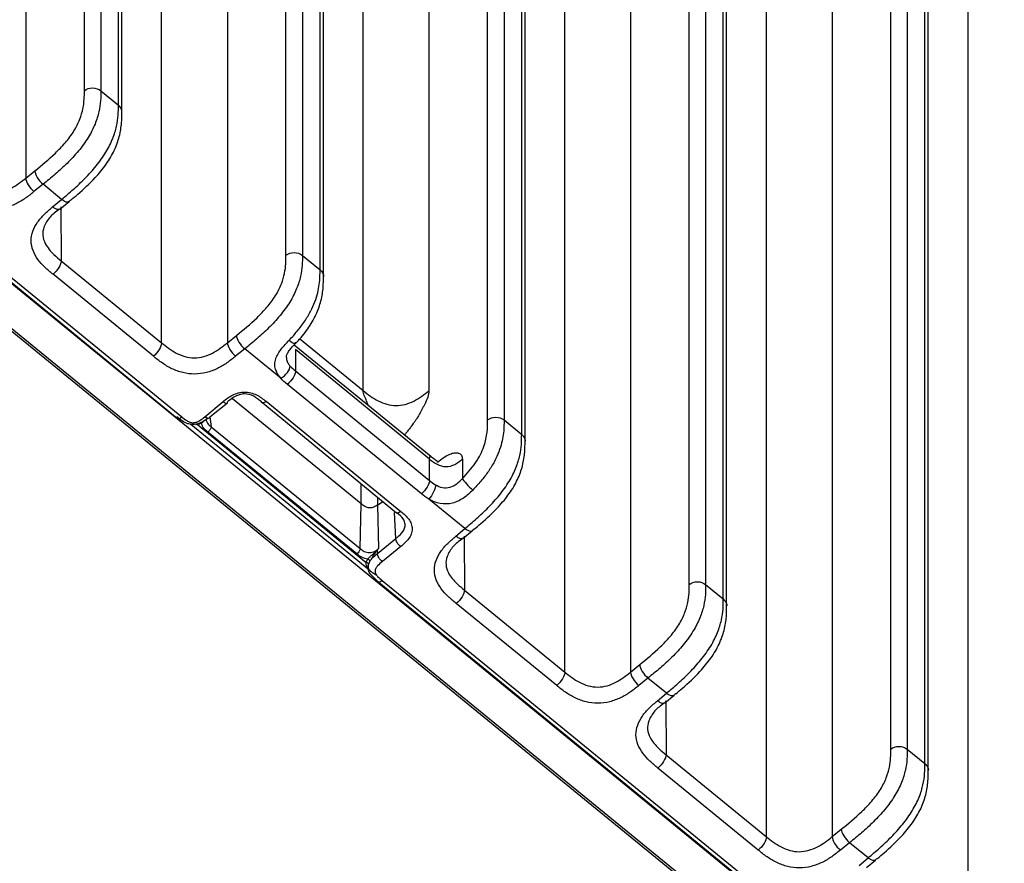
# Model space of a CAD drawing. Units: millimetres. Extents: x 17 to 410, y 7 to 290.
# Drawn here: x 355 to 376, y 164 to 182 of the extents above; entities that cross this region are included whole.
import ezdxf

# ---------------------------------------------------------------- set-up
doc = ezdxf.new("R2010")
doc.units = ezdxf.units.MM

msp = doc.modelspace()

# ---------------------------------------------------------------- linework, layer by layer
at = {"color": 7, "linetype": 'Continuous', "lineweight": 25}
for p, q in [((356.1647, 180.3508), (356.1647, 212.9328)), ((356.5167, 212.9316), (356.5167, 180.3495)), ((354.9087, 212.7937), (354.9087, 178.4756)), ((356.8947, 180.0409), (356.8947, 212.6229)), ((356.9662, 179.8922), (356.9679, 212.4786)), ((360.4839, 176.8239), (360.4839, 209.406)), ((360.8359, 209.4047), (360.8359, 176.8227)), ((361.2139, 176.514), (361.2139, 209.0961)), ((361.2855, 176.3652), (361.2871, 208.9517)), ((357.8199, 174.9476), (357.8199, 207.3291)), ((359.2279, 207.3405), (359.2279, 174.9488)), ((364.8032, 173.2971), (364.8032, 205.8791)), ((365.1552, 205.8779), (365.1552, 173.2958)), ((365.5332, 172.9872), (365.5332, 205.5692)), ((365.6047, 172.8386), (365.6064, 205.4249)), ((362.1392, 173.9259), (362.1392, 203.1312)), ((363.5472, 203.1262), (363.5472, 173.9209)), ((369.1224, 169.7702), (369.1224, 202.3523)), ((369.4744, 202.351), (369.4744, 169.769)), ((366.4584, 167.8939), (366.4584, 202.2306)), ((367.8664, 202.2131), (367.8664, 167.8951)), ((369.8524, 169.4604), (369.8524, 202.0424)), ((369.924, 169.3117), (369.9256, 201.8981)), ((373.4417, 166.2434), (373.4417, 198.8254)), ((373.7937, 198.8242), (373.7937, 166.2421)), ((370.7776, 164.367), (370.7776, 198.7038)), ((372.1857, 198.6863), (372.1857, 164.3683)), ((374.1717, 165.9335), (374.1717, 198.5156)), ((374.2432, 165.7849), (374.2449, 198.3712)), ((375.0969, 160.8402), (375.0969, 195.177)), ((356.5167, 180.3495), (356.8947, 180.0409)), ((362.3993, 169.8471), (351.0076, 179.149)), ((351.1198, 179.0956), (358.1545, 173.3325)), ((351.2268, 179.0979), (358.2503, 173.3629)), ((372.8829, 160.3225), (350.2555, 178.7987)), ((372.8829, 160.2648), (350.2555, 178.741)), ((354.9087, 178.4756), (355.1041, 178.6338)), ((355.2809, 178.3452), (355.0855, 178.187)), ((355.6772, 178.0216), (355.2809, 178.3452)), ((355.4852, 177.8606), (355.6772, 178.0216)), ((355.6426, 177.8142), (355.8363, 177.973)), ((355.6619, 177.8606), (355.6681, 176.7046)), ((360.8359, 176.8227), (361.2139, 176.514)), ((355.6681, 176.7046), (357.8199, 174.9476)), ((357.6447, 174.6602), (355.4928, 176.4172)), ((359.2279, 174.9488), (359.4234, 175.107)), ((363.584, 172.5126), (360.6587, 174.9013)), ((360.7771, 175.0381), (362.1392, 173.9259)), ((359.6001, 174.8183), (359.4047, 174.6601)), ((360.3724, 174.1878), (359.6001, 174.8183)), ((360.6882, 174.8022), (360.6882, 174.3452)), ((363.5596, 172.4576), (360.6882, 174.8022)), ((360.6882, 174.3452), (363.5596, 172.0006)), ((363.3843, 171.7132), (360.513, 174.0578)), ((358.7466, 173.3657), (359.1356, 173.6897)), ((358.8523, 173.364), (359.2307, 173.6603)), ((362.0943, 171.4987), (359.3358, 173.7511)), ((359.9503, 173.6927), (362.8482, 171.3076)), ((360.0573, 173.695), (362.944, 171.3379)), ((358.4475, 173.2039), (362.2939, 170.0632)), ((358.5874, 173.1967), (358.5682, 173.2063)), ((358.5826, 173.2096), (358.653, 173.2329)), ((358.5874, 173.1967), (362.203, 170.2445)), ((358.653, 173.2329), (358.6531, 173.2351)), ((358.8523, 173.364), (358.8807, 173.1483)), ((365.1552, 173.2958), (365.5332, 172.9872)), ((362.0034, 170.4263), (358.81, 173.0338)), ((358.8807, 173.1483), (362.0741, 170.5407)), ((363.5596, 172.0006), (363.5596, 172.4576)), ((364.2636, 172.4551), (364.2636, 172.0406)), ((362.0943, 171.4987), (362.0943, 171.9232)), ((362.0741, 170.5407), (362.0943, 171.4987)), ((362.4463, 171.6357), (362.4463, 171.4722)), ((362.4463, 171.4722), (362.557, 171.5453)), ((364.3157, 170.9679), (363.5435, 171.5984)), ((362.4463, 171.4722), (362.4659, 170.5399)), ((362.8351, 170.7535), (362.8111, 171.3129)), ((364.1236, 170.8069), (364.3157, 170.9679)), ((364.2811, 170.7605), (364.4747, 170.9193)), ((362.4418, 170.433), (362.8351, 170.7535)), ((364.3004, 170.8069), (364.3066, 169.651)), ((362.4369, 170.5115), (362.4418, 170.433)), ((362.9415, 170.582), (362.5482, 170.2616)), ((379.6393, 155.77), (362.3993, 169.8471)), ((362.4399, 169.8523), (375.453, 159.2077)), ((362.5468, 169.8546), (375.5488, 159.238)), ((364.3066, 169.651), (366.4584, 167.8939)), ((369.4744, 169.769), (369.8524, 169.4604)), ((366.2832, 167.6065), (364.1313, 169.3636)), ((367.8664, 167.8951), (368.0619, 168.0533)), ((368.2386, 167.7647), (368.0432, 167.6065)), ((368.6349, 167.441), (368.2386, 167.7647)), ((368.4429, 167.2801), (368.6349, 167.441)), ((368.6003, 167.2337), (368.794, 167.3925)), ((368.6197, 167.2801), (368.6258, 166.1241)), ((373.7937, 166.2421), (374.1717, 165.9335)), ((368.6258, 166.1241), (370.7776, 164.367)), ((370.6024, 164.0796), (368.4506, 165.8367)), ((372.1857, 164.3683), (372.3811, 164.5265)), ((372.5579, 164.2378), (372.3624, 164.0796)), ((372.9542, 163.9142), (372.5579, 164.2378)), ((372.7621, 163.7532), (372.9542, 163.9142)), ((372.9196, 163.7068), (373.1132, 163.8657))]:
    msp.add_line(p, q, dxfattribs=at)
for centre, radius, start, end in [((358.4842, 173.1653), 0.1079, 16.94236, 24.23848), ((358.6392, 173.1741), 0.0625, 54.1405, 77.13766), ((362.198, 170.1887), 0.0561, 17.99205, 84.89798), ((362.2163, 170.2523), 0.0678, 15.03766, 71.95579)]:
    msp.add_arc(centre, radius, start, end, dxfattribs=at)
for points, knots in [([(356.1647, 180.3508), (356.2111, 180.388), (356.2759, 180.4095), (356.4061, 180.4091), (356.4707, 180.3871), (356.5167, 180.3495)], [0, 0, 0, 0, 0.5, 0.5, 1, 1, 1, 1]), ([(355.1041, 178.6338), (355.2521, 178.7536), (355.3999, 178.8745), (355.5802, 179.0486), (355.6161, 179.0845), (355.6873, 179.1593), (355.7229, 179.1985), (355.7911, 179.2782), (355.8239, 179.3188), (355.8862, 179.4022), (355.9159, 179.4455), (355.9955, 179.5734), (356.0364, 179.6574), (356.0985, 179.8178), (356.1193, 179.8924), (356.1485, 180.0347), (356.1565, 180.1017), (356.1646, 180.2292), (356.1647, 180.29), (356.1647, 180.3508)], [0, 0, 0, 0, 0.25, 0.25, 0.3125, 0.3125, 0.375, 0.375, 0.4375, 0.4375, 0.5, 0.5, 0.625, 0.625, 0.75, 0.75, 0.875, 0.875, 1, 1, 1, 1]), ([(356.5167, 180.3495), (356.5167, 180.2797), (356.5164, 180.2096), (356.5053, 180.0616), (356.4945, 179.9831), (356.457, 179.817), (356.4307, 179.7298), (356.3547, 179.5424), (356.3064, 179.446), (356.2158, 179.2988), (356.1822, 179.2489), (356.112, 179.1521), (356.0751, 179.1048), (355.9599, 178.9655), (355.8769, 178.8763), (355.7103, 178.711), (355.6254, 178.6336), (355.4536, 178.4853), (355.3672, 178.415), (355.2809, 178.3452)], [0, 0, 0, 0, 0.125, 0.125, 0.25, 0.25, 0.375, 0.375, 0.5, 0.5, 0.5625, 0.5625, 0.625, 0.625, 0.75, 0.75, 0.875, 0.875, 1, 1, 1, 1]), ([(355.6772, 178.0216), (355.7613, 178.0921), (355.8455, 178.1628), (356.0124, 178.3112), (356.0952, 178.3888), (356.2178, 178.5134), (356.2584, 178.5564), (356.339, 178.6457), (356.3789, 178.6921), (356.4551, 178.786), (356.4917, 178.8338), (356.5614, 178.9315), (356.5948, 178.9819), (356.6851, 179.1306), (356.7332, 179.2278), (356.8089, 179.417), (356.8352, 179.5049), (356.8725, 179.6722), (356.8833, 179.7511), (356.8944, 179.9002), (356.8947, 179.9707), (356.8947, 180.0409)], [0, 0, 0, 0, 0.125, 0.125, 0.25, 0.25, 0.3125, 0.3125, 0.375, 0.375, 0.4375, 0.4375, 0.5, 0.5, 0.625, 0.625, 0.75, 0.75, 0.875, 0.875, 1, 1, 1, 1]), ([(356.9662, 179.8922), (356.9671, 179.8939), (356.974, 179.9216), (356.9535, 179.9784), (356.9143, 180.02), (356.8947, 180.0409)], [0, 0, 0, 0, 0.0325742, 0.5162871, 1, 1, 1, 1]), ([(355.8762, 178.008), (355.9249, 178.0487), (356.099, 178.1939), (356.3616, 178.4394), (356.6366, 178.7664), (356.8198, 179.078), (356.9249, 179.3821), (356.9676, 179.6627), (356.9667, 179.8176), (356.9662, 179.8922)], [0, 0, 0, 0, 0.0792812, 0.2834092, 0.4232046, 0.5603271, 0.7019814, 0.8563389, 1, 1, 1, 1]), ([(353.5007, 178.4744), (353.5495, 178.4345), (353.5985, 178.3948), (353.7021, 178.3206), (353.757, 178.2857), (353.8733, 178.2256), (353.9344, 178.2002), (354.0653, 178.1637), (354.1336, 178.1533), (354.2718, 178.1535), (354.3407, 178.1641), (354.4715, 178.2008), (354.534, 178.2267), (354.7085, 178.3168), (354.8101, 178.3958), (354.9087, 178.4756)], [0, 0, 0, 0, 0.125, 0.125, 0.25, 0.25, 0.375, 0.375, 0.5, 0.5, 0.625, 0.625, 0.75, 0.75, 1, 1, 1, 1]), ([(354.9087, 178.4756), (354.9091, 178.4382), (354.9284, 178.3853), (354.9938, 178.2784), (355.0396, 178.2251), (355.0855, 178.187)], [0, 0, 0, 0, 0.5, 0.5, 1, 1, 1, 1]), ([(355.1041, 178.6338), (355.1045, 178.5964), (355.1238, 178.5435), (355.1893, 178.4366), (355.235, 178.3833), (355.2809, 178.3452)], [0, 0, 0, 0, 0.5, 0.5, 1, 1, 1, 1]), ([(355.0855, 178.187), (355.025, 178.138), (354.9641, 178.0895), (354.8351, 178.0006), (354.7672, 177.9599), (354.6217, 177.8895), (354.5425, 177.8595), (354.379, 177.8182), (354.2934, 177.8066), (354.1218, 177.8059), (354.0377, 177.8164), (353.8723, 177.8569), (353.7948, 177.8859), (353.6477, 177.9562), (353.5779, 177.9979), (353.4472, 178.0883), (353.3861, 178.1375), (353.3254, 178.187)], [0, 0, 0, 0, 0.125, 0.125, 0.25, 0.25, 0.375, 0.375, 0.5, 0.5, 0.625, 0.625, 0.75, 0.75, 0.875, 0.875, 1, 1, 1, 1]), ([(355.4928, 176.4172), (355.4329, 176.4662), (355.3734, 176.5155), (355.2644, 176.6201), (355.2145, 176.6752), (355.1281, 176.7937), (355.0911, 176.8582), (355.04, 176.9918), (355.0255, 177.0618), (355.0239, 177.2025), (355.0364, 177.2717), (355.0851, 177.4078), (355.1201, 177.4717), (355.2052, 177.5933), (355.2558, 177.6511), (355.3654, 177.7594), (355.425, 177.8102), (355.4852, 177.8606)], [0, 0, 0, 0, 0.125, 0.125, 0.25, 0.25, 0.375, 0.375, 0.5, 0.5, 0.625, 0.625, 0.75, 0.75, 0.875, 0.875, 1, 1, 1, 1]), ([(355.6426, 177.8142), (355.6331, 177.8083), (355.6123, 177.7953), (355.5547, 177.8114), (355.5083, 177.8442), (355.4852, 177.8606)], [0, 0, 0, 0, 0.2942791, 0.6471396, 1, 1, 1, 1]), ([(355.6619, 177.8606), (355.6612, 177.8419), (355.6603, 177.8201), (355.6448, 177.8149), (355.6426, 177.8142)], [0, 0, 0, 0, 0.8576194, 1, 1, 1, 1]), ([(355.8347, 177.9751), (355.8252, 177.9693), (355.8044, 177.9563), (355.7468, 177.9723), (355.7004, 178.0052), (355.6772, 178.0216)], [0, 0, 0, 0, 0.2942791, 0.6471396, 1, 1, 1, 1]), ([(355.8762, 178.008), (355.8533, 178.0029), (355.8524, 177.9811), (355.8369, 177.9759), (355.8347, 177.9751)], [0, 0, 0, 0, 0.8576194, 1, 1, 1, 1]), ([(355.6426, 177.8142), (355.5415, 177.7516), (355.4142, 177.6414), (355.2925, 177.4502), (355.26, 177.2478), (355.3289, 177.0378), (355.4814, 176.858), (355.6149, 176.7484), (355.6681, 176.7046)], [0, 0, 0, 0, 0.167864, 0.3547592, 0.4937177, 0.6354874, 0.8546107, 1, 1, 1, 1]), ([(359.4234, 175.107), (359.5713, 175.2268), (359.7191, 175.3476), (359.8995, 175.5217), (359.9353, 175.5577), (360.0065, 175.6324), (360.0421, 175.6716), (360.1104, 175.7513), (360.1432, 175.792), (360.2054, 175.8753), (360.2352, 175.9186), (360.3147, 176.0465), (360.3557, 176.1306), (360.4177, 176.291), (360.4386, 176.3656), (360.4678, 176.5079), (360.4757, 176.5749), (360.4838, 176.7024), (360.4839, 176.7632), (360.4839, 176.8239)], [0, 0, 0, 0, 0.25, 0.25, 0.3125, 0.3125, 0.375, 0.375, 0.4375, 0.4375, 0.5, 0.5, 0.625, 0.625, 0.75, 0.75, 0.875, 0.875, 1, 1, 1, 1]), ([(360.8359, 176.8227), (360.8359, 176.7528), (360.8357, 176.6828), (360.8245, 176.5347), (360.8138, 176.4563), (360.7763, 176.2902), (360.7499, 176.2029), (360.674, 176.0156), (360.6256, 175.9192), (360.535, 175.772), (360.5015, 175.722), (360.4313, 175.6253), (360.3944, 175.5779), (360.2792, 175.4387), (360.1962, 175.3495), (360.0295, 175.1842), (359.9446, 175.1068), (359.7729, 174.9585), (359.6864, 174.8882), (359.6001, 174.8183)], [0, 0, 0, 0, 0.125, 0.125, 0.25, 0.25, 0.375, 0.375, 0.5, 0.5, 0.5625, 0.5625, 0.625, 0.625, 0.75, 0.75, 0.875, 0.875, 1, 1, 1, 1]), ([(360.4839, 176.8239), (360.5304, 176.8612), (360.5952, 176.8827), (360.7253, 176.8822), (360.7899, 176.8602), (360.8359, 176.8227)], [0, 0, 0, 0, 0.5, 0.5, 1, 1, 1, 1]), ([(355.6681, 176.7046), (355.6681, 176.6671), (355.6492, 176.6143), (355.5844, 176.5081), (355.5389, 176.4551), (355.4928, 176.4172)], [0, 0, 0, 0, 0.5, 0.5, 1, 1, 1, 1]), ([(360.5541, 175.0051), (360.6135, 175.0679), (360.671, 175.1326), (360.7812, 175.2669), (360.8345, 175.3376), (360.9305, 175.4795), (360.9732, 175.5507), (361.0477, 175.6935), (361.0783, 175.7626), (361.1288, 175.8965), (361.1486, 175.9612), (361.1791, 176.0837), (361.1899, 176.142), (361.2128, 176.3105), (361.2139, 176.413), (361.2139, 176.514)], [0, 0, 0, 0, 0.125, 0.125, 0.25, 0.25, 0.375, 0.375, 0.5, 0.5, 0.625, 0.625, 0.75, 0.75, 1, 1, 1, 1]), ([(360.6886, 174.9344), (360.6967, 174.9437), (360.791, 175.0374), (360.9569, 175.2434), (361.1414, 175.5552), (361.2452, 175.8605), (361.2872, 176.1392), (361.286, 176.2925), (361.2855, 176.3652)], [0, 0, 0, 0, 0.0193515, 0.2133266, 0.4014969, 0.5958469, 0.8081835, 1, 1, 1, 1]), ([(361.2139, 176.514), (361.2335, 176.4932), (361.2728, 176.4515), (361.2933, 176.3947), (361.2863, 176.367), (361.2855, 176.3652)], [0, 0, 0, 0, 0.48318815, 0.96637629, 1, 1, 1, 1]), ([(359.4234, 175.107), (359.4238, 175.0695), (359.4431, 175.0166), (359.5085, 174.9098), (359.5543, 174.8565), (359.6001, 174.8183)], [0, 0, 0, 0, 0.5, 0.5, 1, 1, 1, 1]), ([(357.8199, 174.9476), (357.8199, 174.91), (357.8011, 174.8573), (357.7363, 174.751), (357.6907, 174.6981), (357.6447, 174.6602)], [0, 0, 0, 0, 0.5, 0.5, 1, 1, 1, 1]), ([(357.8199, 174.9476), (357.8687, 174.9077), (357.9177, 174.868), (358.0213, 174.7937), (358.0762, 174.7589), (358.1925, 174.6987), (358.2536, 174.6734), (358.3846, 174.6368), (358.4528, 174.6265), (358.5911, 174.6266), (358.6599, 174.6373), (358.7908, 174.6739), (358.8533, 174.6998), (359.0278, 174.7899), (359.1293, 174.869), (359.2279, 174.9488)], [0, 0, 0, 0, 0.125, 0.125, 0.25, 0.25, 0.375, 0.375, 0.5, 0.5, 0.625, 0.625, 0.75, 0.75, 1, 1, 1, 1]), ([(359.2279, 174.9488), (359.2283, 174.9113), (359.2476, 174.8584), (359.3131, 174.7516), (359.3588, 174.6983), (359.4047, 174.6601)], [0, 0, 0, 0, 0.5, 0.5, 1, 1, 1, 1]), ([(360.3724, 174.1878), (360.3203, 174.2467), (360.2788, 174.3136), (360.2487, 174.4211), (360.2441, 174.4583), (360.2464, 174.5317), (360.2532, 174.5685), (360.2887, 174.6782), (360.331, 174.7473), (360.4334, 174.8793), (360.4935, 174.941), (360.5541, 175.0051)], [0, 0, 0, 0, 0.25, 0.25, 0.375, 0.375, 0.5, 0.5, 0.75, 0.75, 1, 1, 1, 1]), ([(360.4944, 174.6361), (360.4936, 174.6455), (360.4916, 174.6686), (360.5162, 174.7264), (360.5753, 174.8142), (360.642, 174.8834), (360.6834, 174.9287), (360.6886, 174.9344)], [0, 0, 0, 0, 0.1445449, 0.3559487, 0.5960204, 0.94937, 1, 1, 1, 1]), ([(360.5541, 175.0051), (360.6007, 174.9678), (360.6419, 174.9414), (360.6904, 174.9257), (360.6974, 174.9363), (360.6852, 174.9625)], [0, 0, 0, 0, 0.5, 0.5, 1, 1, 1, 1]), ([(359.4047, 174.6601), (359.3442, 174.6112), (359.2833, 174.5627), (359.1543, 174.4737), (359.0865, 174.433), (358.9409, 174.3627), (358.8618, 174.3327), (358.6983, 174.2913), (358.6126, 174.2797), (358.4411, 174.279), (358.3569, 174.2896), (358.1916, 174.3301), (358.1141, 174.359), (357.967, 174.4294), (357.8971, 174.4711), (357.7665, 174.5615), (357.7054, 174.6106), (357.6447, 174.6602)], [0, 0, 0, 0, 0.125, 0.125, 0.25, 0.25, 0.375, 0.375, 0.5, 0.5, 0.625, 0.625, 0.75, 0.75, 0.875, 0.875, 1, 1, 1, 1]), ([(360.3724, 174.1878), (360.4251, 174.2192), (360.4774, 174.2657), (360.5518, 174.3628), (360.5734, 174.4128), (360.5735, 174.4504)], [0, 0, 0, 0, 0.5, 0.5, 1, 1, 1, 1]), ([(360.4944, 174.6361), (360.4943, 174.6464), (360.4875, 174.5893), (360.5226, 174.5139), (360.558, 174.4697), (360.5735, 174.4504)], [0, 0, 0, 0, 0.3243889, 0.7036361, 1, 1, 1, 1]), ([(360.6882, 174.3452), (360.6882, 174.3076), (360.6694, 174.2549), (360.6046, 174.1486), (360.559, 174.0957), (360.513, 174.0578)], [0, 0, 0, 0, 0.5, 0.5, 1, 1, 1, 1]), ([(359.1356, 173.6897), (359.1984, 173.742), (359.2633, 173.7921), (359.379, 173.8486), (359.4201, 173.8642), (359.5056, 173.8859), (359.5507, 173.892), (359.6397, 173.8927), (359.6848, 173.8872), (359.7706, 173.8666), (359.812, 173.8515), (359.9282, 173.7965), (359.9939, 173.7468), (360.0573, 173.695)], [0, 0, 0, 0, 0.25, 0.25, 0.375, 0.375, 0.5, 0.5, 0.625, 0.625, 0.75, 0.75, 1, 1, 1, 1]), ([(359.9503, 173.6927), (359.9009, 173.7331), (359.8505, 173.7725), (359.733, 173.8329), (359.6642, 173.8542), (359.56, 173.8533), (359.5249, 173.8476), (359.4591, 173.8285), (359.4276, 173.815), (359.3399, 173.7684), (359.2902, 173.7286), (359.2414, 173.6879)], [0, 0, 0, 0, 0.25, 0.25, 0.5, 0.5, 0.625, 0.625, 0.75, 0.75, 1, 1, 1, 1]), ([(362.1392, 173.9259), (362.1884, 173.8857), (362.238, 173.8454), (362.3444, 173.7693), (362.4012, 173.7336), (362.5808, 173.6421), (362.7118, 173.6039), (362.9711, 173.603), (363.1026, 173.6403), (363.2831, 173.7305), (363.3402, 173.7658), (363.4475, 173.8411), (363.4976, 173.8811), (363.5472, 173.9209)], [0, 0, 0, 0, 0.125, 0.125, 0.25, 0.25, 0.5, 0.5, 0.75, 0.75, 0.875, 0.875, 1, 1, 1, 1]), ([(362.2492, 173.6025), (362.2373, 173.6345), (362.209, 173.7103), (362.1635, 173.8002), (362.1416, 173.877), (362.14, 173.9086), (362.1392, 173.9259)], [0, 0, 0, 0, 0.2574795, 0.6111484, 0.7869085, 1, 1, 1, 1]), ([(363.5472, 173.9209), (363.5421, 173.8776), (363.5318, 173.7893), (363.4688, 173.6566), (363.4186, 173.5611), (363.3899, 173.5034), (363.3608, 173.4506), (363.3269, 173.3925), (363.291, 173.3344), (363.2506, 173.2728), (363.2148, 173.221), (363.1794, 173.1722), (363.1475, 173.1297), (363.1088, 173.0804), (363.0675, 173.0291), (363.0346, 172.9911), (363.0195, 172.9735)], [0, 0, 0, 0, 0.1654416, 0.337628, 0.3998399, 0.4571438, 0.5146292, 0.5597363, 0.6325618, 0.6894156, 0.7457312, 0.7895044, 0.8386861, 0.8767686, 0.9432811, 1, 1, 1, 1]), ([(359.1356, 173.6897), (359.1632, 173.6674), (359.1906, 173.6543), (359.2296, 173.6536), (359.2411, 173.6661), (359.2414, 173.6879)], [0, 0, 0, 0, 0.5, 0.5, 1, 1, 1, 1]), ([(360.0573, 173.695), (360.0297, 173.6722), (360.0022, 173.6588), (359.9626, 173.6579), (359.9508, 173.6706), (359.9503, 173.6927)], [0, 0, 0, 0, 0.5, 0.5, 1, 1, 1, 1]), ([(358.1433, 173.3606), (358.1438, 173.3385), (358.1556, 173.3258), (358.1952, 173.3267), (358.2227, 173.3401), (358.2503, 173.3629)], [0, 0, 0, 0, 0.5, 0.5, 1, 1, 1, 1]), ([(358.8084, 173.3335), (358.7673, 173.3007), (358.6994, 173.2465), (358.5806, 173.2032), (358.477, 173.1939), (358.3651, 173.2167), (358.2512, 173.2735), (358.18, 173.331), (358.1433, 173.3606)], [0, 0, 0, 0, 0.2192144, 0.3617789, 0.4930531, 0.613965, 0.8010138, 1, 1, 1, 1]), ([(358.2503, 173.3629), (358.2857, 173.334), (358.3214, 173.3049), (358.3823, 173.2691), (358.4036, 173.2585), (358.4496, 173.2422), (358.4745, 173.2366), (358.5246, 173.2371), (358.5492, 173.2431), (358.5948, 173.26), (358.6163, 173.2711), (358.6765, 173.3075), (358.7116, 173.3366), (358.7466, 173.3657)], [0, 0, 0, 0, 0.25, 0.25, 0.375, 0.375, 0.5, 0.5, 0.625, 0.625, 0.75, 0.75, 1, 1, 1, 1]), ([(358.5874, 173.1967), (358.5813, 173.1962), (358.5593, 173.1944), (358.5378, 173.1992), (358.5682, 173.2063)], [0, 0, 0, 0, 0.2824577, 1, 1, 1, 1]), ([(358.7297, 173.2791), (358.726, 173.2735), (358.7115, 173.2517), (358.6911, 173.2362), (358.6758, 173.2248)], [0, 0, 0, 0, 0.2551781, 1, 1, 1, 1]), ([(358.81, 173.0338), (358.7776, 173.0603), (358.7466, 173.0878), (358.6984, 173.1517), (358.6814, 173.1873), (358.6758, 173.2248)], [0, 0, 0, 0, 0.5, 0.5, 1, 1, 1, 1]), ([(358.8523, 173.364), (358.8521, 173.3421), (358.8406, 173.3297), (358.8016, 173.3303), (358.7742, 173.3434), (358.7466, 173.3657)], [0, 0, 0, 0, 0.5, 0.5, 1, 1, 1, 1]), ([(358.8084, 173.3335), (358.7763, 173.3019), (358.7744, 173.272), (358.8074, 173.2116), (358.8521, 173.173), (358.8807, 173.1483)], [0, 0, 0, 0, 0.1668908, 0.4666241, 1, 1, 1, 1]), ([(364.2636, 172.0406), (364.3145, 172.0929), (364.3639, 172.1469), (364.4584, 172.2593), (364.5041, 172.3187), (364.5848, 172.4378), (364.6203, 172.4982), (364.6796, 172.6167), (364.7032, 172.6737), (364.7612, 172.8399), (364.7812, 172.9394), (364.8027, 173.1258), (364.8032, 173.2118), (364.8032, 173.2971)], [0, 0, 0, 0, 0.125, 0.125, 0.25, 0.25, 0.375, 0.375, 0.5, 0.5, 0.75, 0.75, 1, 1, 1, 1]), ([(365.1552, 173.2958), (365.1552, 173.1948), (365.154, 173.0923), (365.1308, 172.9241), (365.1198, 172.8659), (365.0889, 172.7438), (365.0687, 172.6793), (365.0175, 172.5461), (364.9866, 172.4773), (364.911, 172.3353), (364.8678, 172.2646), (364.7705, 172.1237), (364.7164, 172.0536), (364.6047, 171.9205), (364.5463, 171.8565), (364.4861, 171.7945)], [0, 0, 0, 0, 0.25, 0.25, 0.375, 0.375, 0.5, 0.5, 0.625, 0.625, 0.75, 0.75, 0.875, 0.875, 1, 1, 1, 1]), ([(364.8032, 173.2971), (364.8496, 173.3343), (364.9144, 173.3558), (365.0446, 173.3554), (365.1092, 173.3334), (365.1552, 173.2958)], [0, 0, 0, 0, 0.5, 0.5, 1, 1, 1, 1]), ([(358.8807, 173.1483), (358.8804, 173.1331), (358.8726, 173.112), (358.8465, 173.0697), (358.8283, 173.0488), (358.81, 173.0338)], [0, 0, 0, 0, 0.5, 0.5, 1, 1, 1, 1]), ([(364.3157, 170.9679), (364.3998, 171.0384), (364.484, 171.1091), (364.6509, 171.2575), (364.7337, 171.3351), (364.8563, 171.4598), (364.8969, 171.5027), (364.9775, 171.592), (365.0174, 171.6384), (365.0936, 171.7323), (365.1302, 171.7801), (365.1999, 171.8778), (365.2333, 171.9282), (365.3236, 172.077), (365.3717, 172.1741), (365.4474, 172.3633), (365.4737, 172.4513), (365.511, 172.6185), (365.5217, 172.6974), (365.5329, 172.8465), (365.5332, 172.917), (365.5332, 172.9872)], [0, 0, 0, 0, 0.125, 0.125, 0.25, 0.25, 0.3125, 0.3125, 0.375, 0.375, 0.4375, 0.4375, 0.5, 0.5, 0.625, 0.625, 0.75, 0.75, 0.875, 0.875, 1, 1, 1, 1]), ([(365.5332, 172.9872), (365.5528, 172.9664), (365.592, 172.9247), (365.6125, 172.8679), (365.6056, 172.8402), (365.6047, 172.8386)], [0, 0, 0, 0, 0.4837129, 0.9674258, 1, 1, 1, 1]), ([(364.5147, 170.9544), (364.5634, 170.995), (364.7375, 171.1402), (365.0001, 171.3858), (365.2751, 171.7128), (365.4582, 172.0243), (365.5633, 172.3285), (365.6061, 172.6091), (365.6052, 172.7639), (365.6047, 172.8386)], [0, 0, 0, 0, 0.0792812, 0.2834092, 0.4232046, 0.5603271, 0.7019814, 0.8563389, 1, 1, 1, 1]), ([(363.7278, 172.3886), (363.8169, 172.4628), (363.9519, 172.5576), (364.1004, 172.5967), (364.187, 172.5921), (364.2503, 172.5496), (364.2591, 172.4867), (364.2636, 172.4551)], [0, 0, 0, 0, 0.3550753, 0.5096309, 0.670527, 0.8347822, 1, 1, 1, 1]), ([(363.5596, 172.4576), (363.5606, 172.4731), (363.5627, 172.5051), (363.5742, 172.5212), (363.5779, 172.511), (363.584, 172.5126)], [0, 0, 0, 0, 0.3529832, 0.7297762, 1, 1, 1, 1]), ([(363.5596, 172.4576), (363.6087, 172.4175), (363.6606, 172.3767), (363.7804, 172.3157), (363.8459, 172.2966), (363.9755, 172.2962), (364.0413, 172.3148), (364.1616, 172.3749), (364.2139, 172.4153), (364.2636, 172.4551)], [0, 0, 0, 0, 0.25, 0.25, 0.5, 0.5, 0.75, 0.75, 1, 1, 1, 1]), ([(363.7278, 172.3886), (363.7284, 172.3922), (363.7299, 172.4023), (363.708, 172.4195), (363.6614, 172.4521), (363.6123, 172.4905), (363.5801, 172.5156)], [0, 0, 0, 0, 0.1277478, 0.3558656, 0.5792734, 1, 1, 1, 1]), ([(363.5596, 172.0006), (363.5596, 171.963), (363.5407, 171.9103), (363.4759, 171.804), (363.4303, 171.7511), (363.3843, 171.7132)], [0, 0, 0, 0, 0.5, 0.5, 1, 1, 1, 1]), ([(363.6883, 171.907), (363.7328, 171.8808), (363.7824, 171.8589), (363.8895, 171.8371), (363.9469, 171.839), (364.0524, 171.87), (364.101, 171.8973), (364.1872, 171.9626), (364.2256, 172.0016), (364.2636, 172.0406)], [0, 0, 0, 0, 0.25, 0.25, 0.5, 0.5, 0.75, 0.75, 1, 1, 1, 1]), ([(364.2636, 172.0406), (364.276, 172.0142), (364.3072, 171.9724), (364.3896, 171.8813), (364.4402, 171.8326), (364.4861, 171.7945)], [0, 0, 0, 0, 0.5, 0.5, 1, 1, 1, 1]), ([(363.6883, 171.907), (363.6884, 171.8694), (363.6729, 171.8143), (363.6193, 171.7002), (363.5816, 171.6419), (363.5435, 171.5984)], [0, 0, 0, 0, 0.5, 0.5, 1, 1, 1, 1]), ([(364.4861, 171.7945), (364.4245, 171.7311), (364.3605, 171.6719), (364.2165, 171.5747), (364.1362, 171.5359), (363.9632, 171.4931), (363.8717, 171.4902), (363.697, 171.5223), (363.6156, 171.556), (363.5435, 171.5984)], [0, 0, 0, 0, 0.25, 0.25, 0.5, 0.5, 0.75, 0.75, 1, 1, 1, 1]), ([(362.4463, 171.4722), (362.4219, 171.4561), (362.3971, 171.4404), (362.3536, 171.4232), (362.3381, 171.4184), (362.3057, 171.4125), (362.2884, 171.4113), (362.2542, 171.4136), (362.2367, 171.4172), (362.2039, 171.4278), (362.1881, 171.4349), (362.1442, 171.4587), (362.1189, 171.4786), (362.0943, 171.4987)], [0, 0, 0, 0, 0.0002072965, 0.0002072965, 0.00031094475, 0.00031094475, 0.000414593, 0.000414593, 0.00051824125, 0.00051824125, 0.0006218895, 0.0006218895, 0.00082918599, 0.00082918599, 0.00082918599, 0.00082918599]), ([(362.8351, 170.7535), (362.846, 170.7623), (362.9059, 170.8111), (362.9851, 170.8874), (363.0365, 170.997), (363.0376, 171.09), (362.9882, 171.2006), (362.9157, 171.2627), (362.8482, 171.3076)], [0, 0, 0, 0, 0.0591513, 0.3241339, 0.4612334, 0.6007918, 0.7498255, 1, 1, 1, 1]), ([(362.944, 171.3379), (362.9163, 171.3152), (362.8888, 171.3017), (362.8492, 171.3009), (362.8375, 171.3135), (362.8482, 171.3076)], [0, 0, 0, 0, 0.5, 0.5, 1, 1, 1, 1]), ([(362.944, 171.3379), (363.0071, 171.2864), (363.0676, 171.2331), (363.1354, 171.1382), (363.154, 171.1044), (363.1797, 171.0343), (363.1867, 170.9973), (363.1866, 170.9243), (363.1795, 170.8874), (363.1535, 170.817), (363.1347, 170.7831), (363.0665, 170.6878), (363.0053, 170.634), (362.9415, 170.582)], [0, 0, 0, 0, 0.25, 0.25, 0.375, 0.375, 0.5, 0.5, 0.625, 0.625, 0.75, 0.75, 1, 1, 1, 1]), ([(364.4731, 170.9215), (364.4637, 170.9156), (364.4428, 170.9026), (364.3852, 170.9186), (364.3389, 170.9515), (364.3157, 170.9679)], [0, 0, 0, 0, 0.2942791, 0.6471396, 1, 1, 1, 1]), ([(364.5147, 170.9544), (364.4917, 170.9492), (364.4909, 170.9274), (364.4754, 170.9222), (364.4731, 170.9215)], [0, 0, 0, 0, 0.8576194, 1, 1, 1, 1]), ([(362.9415, 170.582), (362.9142, 170.6046), (362.8869, 170.636), (362.8476, 170.6994), (362.8358, 170.7308), (362.8351, 170.7535)], [0, 0, 0, 0, 0.5, 0.5, 1, 1, 1, 1]), ([(364.1313, 169.3636), (364.0714, 169.4125), (364.0119, 169.4618), (363.9029, 169.5664), (363.853, 169.6216), (363.7666, 169.74), (363.7296, 169.8045), (363.6785, 169.9381), (363.664, 170.0082), (363.6624, 170.1489), (363.6749, 170.218), (363.7236, 170.3541), (363.7585, 170.418), (363.8436, 170.5396), (363.8942, 170.5974), (364.0039, 170.7058), (364.0635, 170.7565), (364.1236, 170.8069)], [0, 0, 0, 0, 0.125, 0.125, 0.25, 0.25, 0.375, 0.375, 0.5, 0.5, 0.625, 0.625, 0.75, 0.75, 0.875, 0.875, 1, 1, 1, 1]), ([(364.2811, 170.7605), (364.18, 170.6979), (364.0527, 170.5877), (363.9309, 170.3965), (363.8985, 170.1941), (363.9674, 169.9841), (364.1199, 169.8043), (364.2533, 169.6947), (364.3066, 169.651)], [0, 0, 0, 0, 0.167864, 0.3547592, 0.4937177, 0.6354874, 0.8546107, 1, 1, 1, 1]), ([(364.2811, 170.7605), (364.2716, 170.7546), (364.2508, 170.7417), (364.1932, 170.7577), (364.1468, 170.7905), (364.1236, 170.8069)], [0, 0, 0, 0, 0.29427912, 0.64713956, 1, 1, 1, 1]), ([(364.3004, 170.8069), (364.2997, 170.7882), (364.2988, 170.7664), (364.2833, 170.7612), (364.2811, 170.7605)], [0, 0, 0, 0, 0.8576194, 1, 1, 1, 1]), ([(362.0741, 170.5407), (362.0738, 170.5255), (362.066, 170.5044), (362.0399, 170.4621), (362.0217, 170.4412), (362.0034, 170.4263)], [0, 0, 0, 0, 0.5, 0.5, 1, 1, 1, 1]), ([(362.0741, 170.5407), (362.101, 170.5188), (362.1287, 170.4973), (362.1939, 170.4646), (362.2315, 170.4536), (362.3075, 170.4533), (362.3454, 170.4642), (362.4107, 170.4965), (362.4386, 170.5179), (362.4657, 170.5398)], [0, 0, 0, 0, 0.25, 0.25, 0.5, 0.5, 0.75, 0.75, 1, 1, 1, 1]), ([(362.2373, 170.3167), (362.2513, 170.3325), (362.2677, 170.3491), (362.3019, 170.3812), (362.3195, 170.3969), (362.3716, 170.4444), (362.4043, 170.4785), (362.4369, 170.5115)], [0, 0, 0, 0, 0.25, 0.25, 0.5, 0.5, 1, 1, 1, 1]), ([(362.4385, 170.5099), (362.407, 170.4724), (362.3813, 170.4321), (362.3435, 170.3705), (362.331, 170.3499), (362.3057, 170.3084), (362.293, 170.2877), (362.2818, 170.2698)], [0, 0, 0, 0, 0.5, 0.5, 0.75, 0.75, 1, 1, 1, 1]), ([(362.4369, 170.5115), (362.4421, 170.5168), (362.4473, 170.522), (362.4525, 170.5272), (362.4529, 170.5275), (362.4532, 170.5278), (362.4535, 170.5281), (362.4556, 170.5302), (362.4577, 170.5322), (362.4598, 170.5343), (362.4618, 170.5361), (362.4638, 170.538), (362.4657, 170.5398)], [0, 0, 0, 0, 0.00004524764, 0.00004524764, 0.00004524764, 0.000047856685, 0.000047856685, 0.000047856685, 0.00006617296, 0.00006617296, 0.00006617296, 0.000082974381, 0.000082974381, 0.000082974381, 0.000082974381]), ([(362.4385, 170.5099), (362.4435, 170.5159), (362.4486, 170.5218), (362.4539, 170.5275), (362.4559, 170.5297), (362.4579, 170.5318), (362.46, 170.534), (362.4619, 170.536), (362.4638, 170.5379), (362.4657, 170.5398)], [0, 0, 0, 0, 0.000046793857, 0.000046793857, 0.000046793857, 0.000064889684, 0.000064889684, 0.000064889684, 0.000081580264, 0.000081580264, 0.000081580264, 0.000081580264]), ([(362.2373, 170.3167), (362.1914, 170.3213), (362.1478, 170.3351), (362.0695, 170.3745), (362.0359, 170.3998), (362.0034, 170.4263)], [0, 0, 0, 0, 0.5, 0.5, 1, 1, 1, 1]), ([(362.2939, 170.0632), (362.286, 170.0723), (362.2504, 170.0962), (362.218, 170.1405), (362.1982, 170.1945), (362.2018, 170.232), (362.203, 170.2445)], [0, 0, 0, 0, 0.1537613, 0.5415719, 0.8470197, 1, 1, 1, 1]), ([(362.2452, 170.1341), (362.2438, 170.1431), (362.2383, 170.1776), (362.2668, 170.2511), (362.3339, 170.3445), (362.4051, 170.4029), (362.4418, 170.433)], [0, 0, 0, 0, 0.0775745, 0.297613, 0.6375404, 1, 1, 1, 1]), ([(362.5482, 170.2616), (362.5126, 170.2326), (362.4768, 170.2034), (362.4326, 170.1534), (362.4195, 170.136), (362.3991, 170.0984), (362.392, 170.0779), (362.3921, 170.0368), (362.3992, 170.0166), (362.4194, 169.9792), (362.4327, 169.9615), (362.4765, 169.9121), (362.5116, 169.8833), (362.5468, 169.8546)], [0, 0, 0, 0, 0.25, 0.25, 0.375, 0.375, 0.5, 0.5, 0.625, 0.625, 0.75, 0.75, 1, 1, 1, 1]), ([(362.5482, 170.2616), (362.5209, 170.2842), (362.4936, 170.3156), (362.4543, 170.3789), (362.4425, 170.4104), (362.4418, 170.433)], [0, 0, 0, 0, 0.5, 0.5, 1, 1, 1, 1]), ([(362.2513, 170.206), (362.2404, 170.172), (362.2383, 170.1455), (362.2493, 170.1027), (362.2615, 170.0853), (362.2943, 170.0534), (362.3148, 170.0392), (362.3617, 170.0112), (362.3881, 169.998), (362.4173, 169.9793)], [0, 0, 0, 0, 0.25, 0.25, 0.5, 0.5, 0.75, 0.75, 1, 1, 1, 1]), ([(362.4399, 169.8523), (362.3873, 169.8971), (362.3092, 169.9637), (362.2483, 170.066), (362.2461, 170.1152), (362.2452, 170.1341)], [0, 0, 0, 0, 0.55903755, 0.83093272, 1, 1, 1, 1]), ([(362.5468, 169.8546), (362.5192, 169.8319), (362.4917, 169.8184), (362.4521, 169.8175), (362.4403, 169.8302), (362.4399, 169.8523)], [0, 0, 0, 0, 0.5, 0.5, 1, 1, 1, 1]), ([(369.1224, 169.7702), (369.1689, 169.8075), (369.2337, 169.829), (369.3638, 169.8285), (369.4284, 169.8066), (369.4744, 169.769)], [0, 0, 0, 0, 0.5, 0.5, 1, 1, 1, 1]), ([(364.3066, 169.651), (364.3066, 169.6134), (364.2877, 169.5607), (364.2229, 169.4544), (364.1773, 169.4015), (364.1313, 169.3636)], [0, 0, 0, 0, 0.5, 0.5, 1, 1, 1, 1]), ([(368.0619, 168.0533), (368.2098, 168.1731), (368.3576, 168.2939), (368.538, 168.4681), (368.5738, 168.504), (368.645, 168.5788), (368.6806, 168.6179), (368.7488, 168.6977), (368.7816, 168.7383), (368.8439, 168.8217), (368.8737, 168.8649), (368.9532, 168.9929), (368.9942, 169.0769), (369.0562, 169.2373), (369.0771, 169.3119), (369.1062, 169.4542), (369.1142, 169.5212), (369.1223, 169.6487), (369.1224, 169.7095), (369.1224, 169.7702)], [0, 0, 0, 0, 0.25, 0.25, 0.3125, 0.3125, 0.375, 0.375, 0.4375, 0.4375, 0.5, 0.5, 0.625, 0.625, 0.75, 0.75, 0.875, 0.875, 1, 1, 1, 1]), ([(369.4744, 169.769), (369.4744, 169.6992), (369.4741, 169.6291), (369.463, 169.481), (369.4523, 169.4026), (369.4148, 169.2365), (369.3884, 169.1492), (369.3125, 168.9619), (369.2641, 168.8655), (369.1735, 168.7183), (369.14, 168.6683), (369.0698, 168.5716), (369.0329, 168.5243), (368.9176, 168.385), (368.8347, 168.2958), (368.668, 168.1305), (368.5831, 168.0531), (368.4114, 167.9048), (368.3249, 167.8345), (368.2386, 167.7647)], [0, 0, 0, 0, 0.125, 0.125, 0.25, 0.25, 0.375, 0.375, 0.5, 0.5, 0.5625, 0.5625, 0.625, 0.625, 0.75, 0.75, 0.875, 0.875, 1, 1, 1, 1]), ([(368.6349, 167.441), (368.7191, 167.5116), (368.8032, 167.5822), (368.9701, 167.7307), (369.0529, 167.8083), (369.1755, 167.9329), (369.2162, 167.9758), (369.2967, 168.0652), (369.3366, 168.1116), (369.4128, 168.2054), (369.4494, 168.2532), (369.5192, 168.3509), (369.5526, 168.4014), (369.6428, 168.5501), (369.691, 168.6473), (369.7667, 168.8364), (369.7929, 168.9244), (369.8303, 169.0916), (369.841, 169.1706), (369.8521, 169.3197), (369.8524, 169.3902), (369.8524, 169.4604)], [0, 0, 0, 0, 0.125, 0.125, 0.25, 0.25, 0.3125, 0.3125, 0.375, 0.375, 0.4375, 0.4375, 0.5, 0.5, 0.625, 0.625, 0.75, 0.75, 0.875, 0.875, 1, 1, 1, 1]), ([(369.8524, 169.4604), (369.872, 169.4395), (369.9112, 169.3979), (369.9317, 169.341), (369.9248, 169.3134), (369.924, 169.3117)], [0, 0, 0, 0, 0.4837129, 0.9674258, 1, 1, 1, 1]), ([(368.8339, 167.4275), (368.8826, 167.4682), (369.0567, 167.6134), (369.3193, 167.8589), (369.5943, 168.1859), (369.7775, 168.4975), (369.8826, 168.8016), (369.9253, 169.0822), (369.9244, 169.2371), (369.924, 169.3117)], [0, 0, 0, 0, 0.0792812, 0.2834092, 0.4232046, 0.5603271, 0.7019814, 0.8563389, 1, 1, 1, 1]), ([(368.0619, 168.0533), (368.0623, 168.0159), (368.0815, 167.9629), (368.147, 167.8561), (368.1928, 167.8028), (368.2386, 167.7647)], [0, 0, 0, 0, 0.5, 0.5, 1, 1, 1, 1]), ([(366.4584, 167.8939), (366.4584, 167.8563), (366.4396, 167.8036), (366.3748, 167.6973), (366.3292, 167.6444), (366.2832, 167.6065)], [0, 0, 0, 0, 0.5, 0.5, 1, 1, 1, 1]), ([(366.4584, 167.8939), (366.5072, 167.854), (366.5562, 167.8143), (366.6598, 167.74), (366.7147, 167.7052), (366.831, 167.645), (366.8921, 167.6197), (367.023, 167.5832), (367.0913, 167.5728), (367.2296, 167.573), (367.2984, 167.5836), (367.4293, 167.6202), (367.4917, 167.6462), (367.6663, 167.7363), (367.7678, 167.8153), (367.8664, 167.8951)], [0, 0, 0, 0, 0.125, 0.125, 0.25, 0.25, 0.375, 0.375, 0.5, 0.5, 0.625, 0.625, 0.75, 0.75, 1, 1, 1, 1]), ([(367.8664, 167.8951), (367.8668, 167.8577), (367.8861, 167.8047), (367.9516, 167.6979), (367.9973, 167.6446), (368.0432, 167.6065)], [0, 0, 0, 0, 0.5, 0.5, 1, 1, 1, 1]), ([(368.0432, 167.6065), (367.9827, 167.5575), (367.9218, 167.509), (367.7928, 167.4201), (367.725, 167.3793), (367.5794, 167.309), (367.5003, 167.279), (367.3368, 167.2376), (367.2511, 167.2261), (367.0796, 167.2254), (366.9954, 167.2359), (366.8301, 167.2764), (366.7526, 167.3054), (366.6054, 167.3757), (366.5356, 167.4174), (366.405, 167.5078), (366.3438, 167.5569), (366.2832, 167.6065)], [0, 0, 0, 0, 0.125, 0.125, 0.25, 0.25, 0.375, 0.375, 0.5, 0.5, 0.625, 0.625, 0.75, 0.75, 0.875, 0.875, 1, 1, 1, 1]), ([(368.4506, 165.8367), (368.3906, 165.8857), (368.3312, 165.935), (368.2222, 166.0396), (368.1722, 166.0947), (368.0858, 166.2132), (368.0489, 166.2777), (367.9978, 166.4112), (367.9833, 166.4813), (367.9817, 166.622), (367.9942, 166.6912), (368.0428, 166.8273), (368.0778, 166.8912), (368.1629, 167.0128), (368.2135, 167.0706), (368.3231, 167.1789), (368.3828, 167.2297), (368.4429, 167.2801)], [0, 0, 0, 0, 0.125, 0.125, 0.25, 0.25, 0.375, 0.375, 0.5, 0.5, 0.625, 0.625, 0.75, 0.75, 0.875, 0.875, 1, 1, 1, 1]), ([(368.6003, 167.2337), (368.5909, 167.2278), (368.57, 167.2148), (368.5124, 167.2308), (368.4661, 167.2637), (368.4429, 167.2801)], [0, 0, 0, 0, 0.2942791, 0.6471396, 1, 1, 1, 1]), ([(368.6197, 167.2801), (368.6189, 167.2614), (368.6181, 167.2396), (368.6025, 167.2344), (368.6003, 167.2337)], [0, 0, 0, 0, 0.8576194, 1, 1, 1, 1]), ([(368.7924, 167.3946), (368.7829, 167.3887), (368.7621, 167.3758), (368.7045, 167.3918), (368.6581, 167.4246), (368.6349, 167.441)], [0, 0, 0, 0, 0.2942791, 0.6471396, 1, 1, 1, 1]), ([(368.8339, 167.4275), (368.811, 167.4223), (368.8101, 167.4006), (368.7946, 167.3954), (368.7924, 167.3946)], [0, 0, 0, 0, 0.8576194, 1, 1, 1, 1]), ([(368.6003, 167.2337), (368.4993, 167.1711), (368.3719, 167.0609), (368.2502, 166.8696), (368.2177, 166.6673), (368.2867, 166.4573), (368.4392, 166.2775), (368.5726, 166.1678), (368.6258, 166.1241)], [0, 0, 0, 0, 0.16786403, 0.35475924, 0.49371766, 0.63548739, 0.85461071, 1, 1, 1, 1]), ([(372.3811, 164.5265), (372.5291, 164.6463), (372.6768, 164.7671), (372.8572, 164.9412), (372.8931, 164.9771), (372.9642, 165.0519), (372.9998, 165.0911), (373.0681, 165.1708), (373.1009, 165.2115), (373.1631, 165.2948), (373.1929, 165.3381), (373.2725, 165.466), (373.3134, 165.5501), (373.3755, 165.7105), (373.3963, 165.7851), (373.4255, 165.9273), (373.4334, 165.9943), (373.4416, 166.1219), (373.4417, 166.1827), (373.4417, 166.2434)], [0, 0, 0, 0, 0.25, 0.25, 0.3125, 0.3125, 0.375, 0.375, 0.4375, 0.4375, 0.5, 0.5, 0.625, 0.625, 0.75, 0.75, 0.875, 0.875, 1, 1, 1, 1]), ([(373.7937, 166.2421), (373.7937, 166.1723), (373.7934, 166.1023), (373.7823, 165.9542), (373.7715, 165.8757), (373.734, 165.7097), (373.7076, 165.6224), (373.6317, 165.4351), (373.5834, 165.3387), (373.4928, 165.1915), (373.4592, 165.1415), (373.389, 165.0447), (373.3521, 164.9974), (373.2369, 164.8582), (373.1539, 164.769), (372.9873, 164.6037), (372.9024, 164.5262), (372.7306, 164.378), (372.6442, 164.3077), (372.5579, 164.2378)], [0, 0, 0, 0, 0.125, 0.125, 0.25, 0.25, 0.375, 0.375, 0.5, 0.5, 0.5625, 0.5625, 0.625, 0.625, 0.75, 0.75, 0.875, 0.875, 1, 1, 1, 1]), ([(373.4417, 166.2434), (373.4881, 166.2806), (373.5529, 166.3022), (373.6831, 166.3017), (373.7477, 166.2797), (373.7937, 166.2421)], [0, 0, 0, 0, 0.5, 0.5, 1, 1, 1, 1]), ([(368.6258, 166.1241), (368.6258, 166.0865), (368.607, 166.0338), (368.5422, 165.9275), (368.4966, 165.8746), (368.4506, 165.8367)], [0, 0, 0, 0, 0.5, 0.5, 1, 1, 1, 1]), ([(372.9542, 163.9142), (373.0383, 163.9847), (373.1224, 164.0554), (373.2893, 164.2038), (373.3722, 164.2814), (373.4948, 164.4061), (373.5354, 164.449), (373.616, 164.5383), (373.6559, 164.5847), (373.7321, 164.6786), (373.7687, 164.7264), (373.8384, 164.8241), (373.8718, 164.8745), (373.9621, 165.0233), (374.0102, 165.1205), (374.0859, 165.3096), (374.1122, 165.3976), (374.1495, 165.5648), (374.1602, 165.6438), (374.1714, 165.7928), (374.1717, 165.8633), (374.1717, 165.9335)], [0, 0, 0, 0, 0.125, 0.125, 0.25, 0.25, 0.3125, 0.3125, 0.375, 0.375, 0.4375, 0.4375, 0.5, 0.5, 0.625, 0.625, 0.75, 0.75, 0.875, 0.875, 1, 1, 1, 1]), ([(374.1717, 165.9335), (374.1913, 165.9127), (374.2305, 165.871), (374.251, 165.8142), (374.2441, 165.7866), (374.2432, 165.7849)], [0, 0, 0, 0, 0.4837129, 0.9674258, 1, 1, 1, 1]), ([(373.1532, 163.9007), (373.2019, 163.9413), (373.376, 164.0866), (373.6386, 164.3321), (373.9135, 164.6591), (374.0967, 164.9706), (374.2018, 165.2748), (374.2446, 165.5554), (374.2437, 165.7102), (374.2432, 165.7849)], [0, 0, 0, 0, 0.0792812, 0.2834092, 0.4232046, 0.5603271, 0.7019814, 0.8563389, 1, 1, 1, 1]), ([(370.7776, 164.367), (370.7776, 164.3295), (370.7588, 164.2768), (370.694, 164.1705), (370.6484, 164.1176), (370.6024, 164.0796)], [0, 0, 0, 0, 0.5, 0.5, 1, 1, 1, 1]), ([(370.7776, 164.367), (370.8265, 164.3272), (370.8755, 164.2874), (370.979, 164.2132), (371.034, 164.1783), (371.1503, 164.1182), (371.2114, 164.0928), (371.3423, 164.0563), (371.4105, 164.046), (371.5488, 164.0461), (371.6176, 164.0567), (371.7485, 164.0934), (371.811, 164.1193), (371.9855, 164.2094), (372.087, 164.2884), (372.1857, 164.3683)], [0, 0, 0, 0, 0.125, 0.125, 0.25, 0.25, 0.375, 0.375, 0.5, 0.5, 0.625, 0.625, 0.75, 0.75, 1, 1, 1, 1]), ([(372.1857, 164.3683), (372.1861, 164.3308), (372.2054, 164.2779), (372.2708, 164.171), (372.3166, 164.1177), (372.3624, 164.0796)], [0, 0, 0, 0, 0.5, 0.5, 1, 1, 1, 1]), ([(372.3811, 164.5265), (372.3815, 164.489), (372.4008, 164.4361), (372.4662, 164.3292), (372.512, 164.2759), (372.5579, 164.2378)], [0, 0, 0, 0, 0.5, 0.5, 1, 1, 1, 1]), ([(372.3624, 164.0796), (372.3019, 164.0307), (372.2411, 163.9821), (372.1121, 163.8932), (372.0442, 163.8525), (371.8986, 163.7822), (371.8195, 163.7521), (371.656, 163.7108), (371.5704, 163.6992), (371.3988, 163.6985), (371.3147, 163.7091), (371.1493, 163.7496), (371.0718, 163.7785), (370.9247, 163.8488), (370.8549, 163.8906), (370.7242, 163.981), (370.6631, 164.0301), (370.6024, 164.0796)], [0, 0, 0, 0, 0.125, 0.125, 0.25, 0.25, 0.375, 0.375, 0.5, 0.5, 0.625, 0.625, 0.75, 0.75, 0.875, 0.875, 1, 1, 1, 1]), ([(373.1116, 163.8678), (373.1022, 163.8619), (373.0813, 163.849), (373.0237, 163.865), (372.9774, 163.8978), (372.9542, 163.9142)], [0, 0, 0, 0, 0.2942791, 0.6471396, 1, 1, 1, 1]), ([(373.1532, 163.9007), (373.1302, 163.8955), (373.1294, 163.8737), (373.1138, 163.8685), (373.1116, 163.8678)], [0, 0, 0, 0, 0.8576194, 1, 1, 1, 1])]:
    msp.add_open_spline(points, degree=3, knots=knots, dxfattribs=at)
for points in [[(360.5735, 174.4504), (360.6073, 174.412), (360.6475, 174.3784), (360.6882, 174.3452)], [(360.513, 174.0578), (360.4628, 174.0987), (360.414, 174.1406), (360.3724, 174.1878)], [(358.6758, 173.2248), (358.6476, 173.2129), (358.6182, 173.2033), (358.5874, 173.1967)], [(363.5596, 172.0006), (363.6003, 171.9674), (363.6415, 171.9345), (363.6883, 171.907)], [(363.5435, 171.5984), (363.4858, 171.6324), (363.4345, 171.6723), (363.3843, 171.7132)], [(362.203, 170.2445), (362.211, 170.2697), (362.2228, 170.2936), (362.2373, 170.3167)], [(362.2818, 170.2698), (362.2689, 170.2494), (362.2585, 170.2282), (362.2513, 170.206)]]:
    msp.add_open_spline(points, degree=3, dxfattribs=at)

doc.saveas('drawing.dxf')
